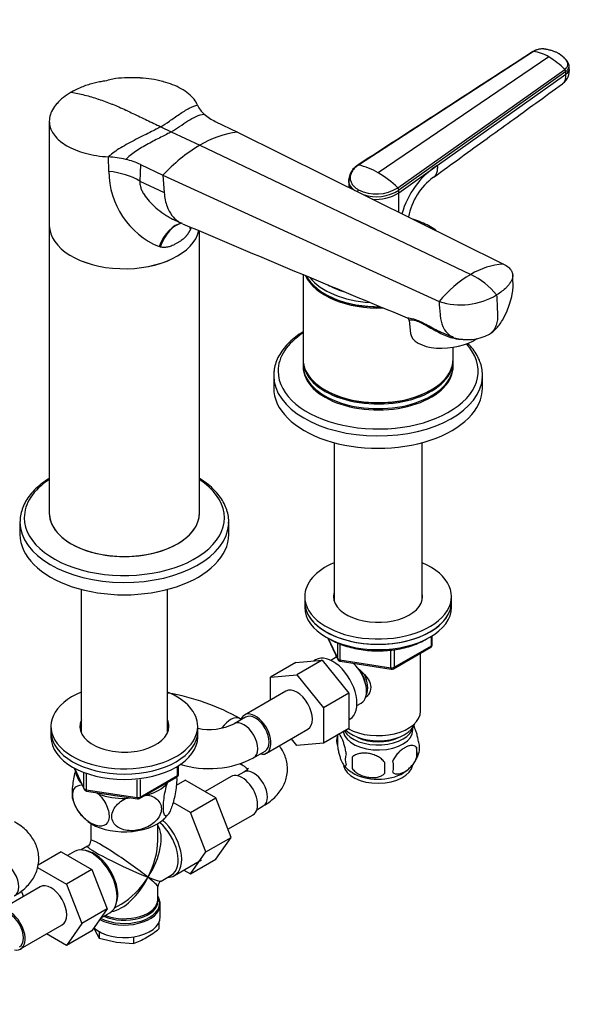
# Model space of a CAD drawing. Units: millimetres. Extents: x 0 to 1478, y 0 to 1758.
# Drawn here: x 1065 to 1239, y 182 to 484 of the extents above; entities that cross this region are included whole.
import ezdxf
from ezdxf import colors
from ezdxf.entities.mleader import LeaderData, LeaderLine
from ezdxf.math import Vec2, Vec3

# ---------------------------------------------------------------- set-up
doc = ezdxf.new("R2010")
doc.units = ezdxf.units.MM
doc.layers.add('DV6_Défaut', color=7, linetype='Continuous')
doc.layers.add('Défaut', color=7, linetype='Continuous')

# ---------------------------------------------------------------- blocks, each defined once
blk = doc.blocks.new('_DOT')
at = {"color": 0}
blk.add_line((0, 0), (-1, 0), dxfattribs=at)
at = {"color": 0, "const_width": 0.333}
blk.add_lwpolyline([(-0.1665, 0, 1), (0.1665, 0, 1)], format="xyb", close=True, dxfattribs=at)
blk = doc.blocks.new('SE5')
at = {"layer": 'DV6_Défaut', "color": 7, "linetype": 'Continuous'}
for p, q in [((1222.06, 473.86), (1168.4, 439.02)), ((1226.77, 472.14), (1174.43, 436.64)), ((1180.47, 432.06), (1231.63, 468.34)), ((1231.93, 467.68), (1180.8, 431.33)), ((1231.99, 466.9), (1231.93, 467.68)), ((1233.03, 468.72), (1232.97, 469.49)), ((1192.58, 438.89), (1231.99, 466.9)), ((1081.13, 461.74), (1080.74, 461.55)), ((1073.65, 452.45), (1073.65, 420.53)), ((1107.82, 450.76), (1111.04, 449.22)), ((1124.52, 452.39), (1131.38, 449.13)), ((1111.04, 449.22), (1119.75, 445.08)), ((1131.38, 449.13), (1212.92, 408.66)), ((1119.75, 445.08), (1202.83, 405.5)), ((1091.92, 437.09), (1091.75, 441.52)), ((1101.63, 439.18), (1101.4, 434.13)), ((1101.63, 439.18), (1108.49, 435.91)), ((1180.8, 430.51), (1192.58, 438.89)), ((1108.49, 435.91), (1193.12, 397.23)), ((1108.49, 435.91), (1108.87, 430.57)), ((1165.42, 434.47), (1165.43, 433.65)), ((1101.4, 434.13), (1108.87, 430.57)), ((1165.43, 433.69), (1165.43, 432.23)), ((1180.8, 430.51), (1180.8, 431.33)), ((1180.8, 424.6), (1180.8, 430.51)), ((1073.65, 420.53), (1073.65, 332.35)), ((1111.93, 422.23), (1114.14, 421.17)), ((1117.03, 419.63), (1116.88, 419.29)), ((1119.65, 332.35), (1119.65, 418.84)), ((1107.6, 413.94), (1107.32, 414.03)), ((1151.43, 405.54), (1151.43, 379.5)), ((1158.17, 399.51), (1158.35, 399.4)), ((1183.94, 391.43), (1184.4, 387.36)), ((1194.26, 387.6), (1197.5, 386.22)), ((1197.43, 379.5), (1197.43, 383.17)), ((1151.43, 379.09), (1151.43, 377.66)), ((1197.43, 377.66), (1197.43, 379.09)), ((1142.43, 374.51), (1142.43, 370.72)), ((1206.43, 370.72), (1206.43, 374.51)), ((1158.17, 370.11), (1158.35, 370.01)), ((1190.52, 370.01), (1190.7, 370.11)), ((1160.93, 353.97), (1160.93, 305.63)), ((1187.93, 305.63), (1187.93, 353.97)), ((1064.65, 329.61), (1064.65, 325.82)), ((1128.65, 325.82), (1128.65, 329.61)), ((1083.43, 308.99), (1083.43, 265.07)), ((1109.87, 265.07), (1109.87, 308.99)), ((1151.93, 306.79), (1151.93, 305.16)), ((1151.93, 305.16), (1151.93, 303.53)), ((1196.93, 305.16), (1196.93, 306.79)), ((1196.93, 303.53), (1196.93, 305.16)), ((1159.07, 294.03), (1162.1, 287.52)), ((1159.16, 293.99), (1162.04, 287.8)), ((1190.76, 291.72), (1190.76, 294.59)), ((1191.05, 292.13), (1191.05, 294.77)), ((1162.04, 287.8), (1162.04, 292.59)), ((1162.74, 292.28), (1162.74, 287.39)), ((1178.36, 284.97), (1178.36, 290.39)), ((1179.12, 284.66), (1190.55, 291.26)), ((1179.32, 285.12), (1190.76, 291.72)), ((1179.32, 290.52), (1179.32, 285.12)), ((1149.19, 286.62), (1141.41, 282.13)), ((1149.19, 286.62), (1157.32, 287.34)), ((1157.32, 287.34), (1149.54, 282.85)), ((1155.29, 287.45), (1154.69, 287.11)), ((1157.32, 287.34), (1165.45, 277.23)), ((1161.24, 288), (1159.94, 287.25)), ((1161.43, 288.95), (1161.43, 288.1)), ((1162.74, 287.39), (1178.36, 284.97)), ((1162.85, 286.96), (1178.46, 284.54)), ((1187.43, 271.68), (1187.43, 289.46)), ((1141.41, 282.13), (1149.54, 282.85)), ((1141.41, 275.11), (1141.41, 282.13)), ((1149.54, 282.85), (1157.68, 272.74)), ((1146.17, 277.86), (1133.44, 270.51)), ((1165.45, 277.23), (1157.68, 272.74)), ((1165.45, 277.23), (1165.45, 266.38)), ((1157.68, 272.74), (1157.68, 261.89)), ((1167.94, 273.4), (1169.24, 274.14)), ((1133.82, 269.86), (1130.28, 267.82)), ((1132.38, 269.25), (1132.18, 269.37)), ((1165.45, 269.07), (1165.79, 269.27)), ((1074.15, 267.03), (1074.15, 265.4)), ((1119.15, 265.4), (1119.15, 267.03)), ((1140.19, 258.82), (1152.92, 266.16)), ((1165.45, 266.38), (1157.68, 261.89)), ((1074.15, 265.4), (1074.15, 263.76)), ((1119.15, 263.76), (1119.15, 265.4)), ((1149.56, 261.17), (1147.88, 263.25)), ((1162, 264.35), (1162, 260.92)), ((1136.28, 257.42), (1139.82, 259.47)), ((1157.68, 261.89), (1149.56, 261.17)), ((1186.19, 260.61), (1186.19, 257.18)), ((1166.51, 257.56), (1166.51, 254.13)), ((1081.29, 254.27), (1084.31, 247.76)), ((1081.38, 254.22), (1084.26, 248.03)), ((1112.97, 251.96), (1112.97, 254.82)), ((1113.27, 252.37), (1113.27, 255)), ((1132.06, 255.58), (1133.25, 254.89)), ((1084.26, 248.03), (1084.26, 252.8)), ((1084.96, 252.53), (1084.96, 247.62)), ((1100.58, 245.21), (1100.58, 250.64)), ((1101.34, 244.9), (1112.77, 251.5)), ((1101.54, 245.36), (1112.97, 251.96)), ((1101.54, 250.76), (1101.54, 245.36)), ((1112.59, 248.99), (1115.29, 250.55)), ((1124.68, 245.13), (1115.29, 250.55)), ((1129.34, 251.65), (1121.37, 247.04)), ((1133.25, 253.04), (1131.26, 251.89)), ((1084.96, 247.62), (1100.58, 245.21)), ((1109.75, 249.44), (1109.96, 249.88)), ((1085.07, 247.19), (1100.68, 244.78)), ((1087.94, 246.75), (1088.87, 246.21)), ((1097.02, 244.95), (1098.31, 245.15)), ((1103.03, 245.88), (1103.79, 245.99)), ((1116.9, 240.64), (1124.68, 245.13)), ((1129.38, 233.03), (1124.68, 245.13)), ((1116.9, 240.64), (1111.57, 243.72)), ((1137.26, 241.5), (1139.25, 242.65)), ((1121.6, 228.54), (1116.9, 240.64)), ((1128.41, 235.52), (1136.09, 239.95)), ((1086.4, 237.26), (1086.4, 232.05)), ((1106.9, 232.05), (1106.9, 237.26)), ((1121.6, 228.54), (1129.38, 233.03)), ((1124.68, 226.35), (1129.38, 233.03)), ((1085.4, 230.32), (1083.41, 229.17)), ((1077.28, 228.61), (1070.22, 224.53)), ((1077.28, 228.61), (1086.67, 223.19)), ((1081.33, 228.66), (1079.26, 227.47)), ((1116.9, 221.86), (1121.6, 228.54)), ((1116.9, 221.86), (1124.68, 226.35)), ((1070.07, 223.79), (1078.9, 218.7)), ((1111.98, 221.3), (1120.32, 226.12)), ((1086.67, 223.19), (1078.9, 218.7)), ((1086.67, 223.19), (1091.36, 211.12)), ((1107.9, 219.64), (1111.03, 221.44)), ((1114.93, 223), (1116.9, 221.86)), ((1070.83, 217.86), (1058.1, 210.51)), ((1078.9, 218.7), (1083.58, 206.63)), ((1106.9, 214.01), (1106.9, 217.91)), ((1065.78, 214.95), (1065.14, 216.6)), ((1093.66, 211.41), (1095.65, 212.57)), ((1107.65, 208.65), (1107.65, 212.51)), ((1091.36, 211.12), (1083.58, 206.63)), ((1091.36, 211.12), (1086.7, 204.39)), ((1089.37, 208.24), (1092.18, 209.87)), ((1064.85, 198.82), (1077.58, 206.17)), ((1083.58, 206.63), (1078.92, 199.9)), ((1087.29, 205.25), (1087.48, 204.78)), ((1107.25, 206.94), (1107.25, 205)), ((1078.92, 199.9), (1072.82, 203.43)), ((1086.7, 204.39), (1078.92, 199.9)), ((1087.48, 204.78), (1088.9, 202.16)), ((1088.9, 204.15), (1088.9, 202.16)), ((1088.9, 202.16), (1094.19, 200.9)), ((1099.49, 202.51), (1099.49, 200.52)), ((1094.19, 200.9), (1099.49, 200.52))]:
    blk.add_line(p, q, dxfattribs=at)
for centre, radius, start, end in [((1220.1, 461.18), 12.83, 58.6915, 81.1889), ((1214.49, 451.44), 24.06, 44.5864, 59.3394), ((1227.79, 468.13), 5.27, 307.6438, 6.541), ((1230.92, 467.61), 1.02, 3.5298, 45.2985), ((1126.29, 460.51), 7.85, 203.9763, 228.7206), ((1130.33, 465.01), 13.88, 228.4452, 245.2852), ((1135.27, 419.24), 30.15, 97.4162, 120.9939), ((1144.79, 402.81), 49.13, 120.645, 137.6402), ((1089.77, 409.42), 32.17, 76.8652, 86.475), ((1091.91, 418.33), 23, 65.0102, 77.0072), ((1171.47, 433.67), 6.24, 121.6055, 157.1299), ((1164.03, 419.12), 20.38, 59.3054, 77.6141), ((1206.74, 417.14), 25.95, 123.0572, 164.4654), ((1116.83, 437.05), 24.91, 179.8914, 247.5532), ((1174.98, 433.55), 9.6, 164.6046, 174.5008), ((1158.18, 408.99), 32.08, 45.9827, 59.5492), ((1203.19, 419.4), 19.78, 126.6754, 169.1255), ((1169.24, 430.63), 1.18, 136.1527, 166.6871), ((1173.89, 442.43), 12.28, 243.426, 302.381), ((1179.74, 431.29), 1.06, 2.3713, 46.5662), ((1173.87, 442.29), 12.97, 252.1033, 302.3048), ((1173.86, 441.57), 13.06, 264.3113, 302.1015), ((3676.3, 6450.16), 6550.83, 246.978559, 247.631816), ((1214.23, 386.78), 21.91, 93.4381, 121.3437), ((1222.44, 372.64), 38.27, 120.8213, 140.0134), ((1192.46, 384.16), 23.73, 39.496, 64.068), ((1199.73, 417.56), 21.38, 251.9951, 301.0938), ((1183.16, 391.43), 0.756, 359.9428, 49.8382), ((1201.83, 399.61), 14.09, 253.3713, 298.5407), ((1190.05, 292.13), 1, 300, 0), ((1163, 287.95), 1, 204.8961, 261.206), ((1178.62, 285.53), 1, 261.206, 300), ((1099.25, 211.68), 66.42, 60.28, 80.6295), ((1122.67, 283.65), 17.56, 258.4034, 295.6662), ((1166.99, 262.63), 5.28, 161.0427, 198.9573), ((1171.85, 261.32), 10.28, 162.5691, 164.6586), ((1179.55, 258.89), 6.86, 345.5143, 14.4857), ((1182.01, 260.35), 5.16, 344.2564, 19.4304), ((1122.67, 283.45), 29.37, 252.2288, 297.5994), ((1169.15, 256.92), 4.81, 159.1194, 200.8806), ((1249.87, 255.85), 83.38, 178.8211, 181.1789), ((1177.03, 261.72), 10.3, 299.5793, 344.4459), ((1170.84, 260.45), 8.7, 216.847, 240.4516), ((1234.15, 254.32), 57.77, 178.2983, 181.7017), ((1172.3, 254.71), 6.86, 345.5086, 14.4914), ((1112.27, 252.37), 1, 300, 0), ((1085.22, 248.18), 1, 204.8961, 261.206), ((1093.59, 248.51), 13.36, 197.3465, 227.7826), ((1100.84, 245.77), 1, 261.206, 300), ((1098.78, 249.03), 14.4, 313.5363, 321.0053), ((1084.4, 232.05), 2, 302.4757, 357.2881), ((1108.9, 217.91), 2, 122.4819, 177.2969), ((1106.14, 213), 1.47, 352.9979, 21.8196), ((1091.15, 223.55), 24.49, 289.9171, 299.935), ((1086.77, 230.53), 32.73, 300.4765, 308.7319)]:
    blk.add_arc(centre, radius, start, end, dxfattribs=at)
for centre, major_axis, ratio, start_param, end_param in [((1229.2, 468.41), (-3.83, -0.3), 0.625466, 2.337611, 3.142254), ((1088.04, 426.42), (18.88, 0), 0.57735, 0.785398, 1.363778), ((1096.65, 420.53), (23, 0), 0.57735, 3.141593, 6.164484), ((1096.65, 420.53), (23, 0), 0.57735, 3.141593, 6.165754), ((1114.22, 406.41), (-1.16, -14.84), 0.570461, 3.274723, 4.218916), ((1114.69, 406.38), (-0.8, -14.86), 0.573609, 3.275547, 4.210181), ((1129.96, 415.2), (12.91, -7.41), 0.455877, 3.498462, 3.593669), ((1174.43, 408.49), (-23, 0), 0.57735, 0.248358, 1.642351), ((1174.43, 408.9), (-23, 0), 0.57735, 0.28919, 1.602867), ((1174.43, 410.08), (-23, 0), 0.57735, 0.427865, 1.463916), ((1174.43, 411.27), (-21.83, 0), 0.57735, 0.785398, 1.062103), ((1174.43, 408.69), (-22.75, 0), 0.57735, 0.785398, 1.609458), ((1174.43, 375.87), (-30.67, 0), 0.57735, 5.560404, 6.283185), ((1195.83, 388.66), (11.43, 1.3), 0.49138, 3.141593, 5.544187), ((1174.43, 375.87), (-30.67, 0), 0.57735, 0, 3.632002), ((1174.43, 379.5), (-23, 0), 0.57735, 0, 3.141593), ((1174.43, 379.09), (-23, 0), 0.57735, 6.267813, 6.283185), ((1174.43, 379.09), (-23, 0), 0.57735, 0, 3.156965), ((1174.43, 377.66), (-23, 0), 0.57735, 0, 3.141593), ((1174.43, 377.26), (-23, 0), 0.57735, 6.267813, 6.283185), ((1174.43, 377.26), (-23, 0), 0.57735, 0, 3.156965), ((1174.43, 374.51), (-32, 0), 0.57735, 6.271724, 6.283185), ((1174.43, 374.51), (-32, 0), 0.57735, 0, 3.120039), ((1174.43, 374.51), (-32, 0), 0.57735, 3.120039, 3.141593), ((1174.43, 370.72), (-32, 0), 0.57735, 0, 3.141593), ((1174.43, 379.3), (-22.75, 0), 0.57735, 0.785398, 2.356194), ((1096.65, 330.96), (-30.67, 0), 0.57735, 5.560404, 6.283185), ((1096.65, 330.96), (-30.67, 0), 0.57735, 0, 3.864374), ((1096.65, 332.35), (-23, 0), 0.57735, 0, 3.141593), ((1096.65, 332.35), (23, 0), 0.57735, 3.141593, 6.283185), ((1096.65, 329.61), (-32, 0), 0.57735, 6.271724, 6.283185), ((1096.65, 329.61), (-32, 0), 0.57735, 0, 3.120039), ((1096.65, 329.61), (-32, 0), 0.57735, 3.120039, 3.141593), ((1096.65, 325.82), (-32, 0), 0.57735, 0, 3.141593), ((1174.43, 306.79), (-22.5, 0), 0.57735, 5.35589, 6.283185), ((1174.43, 306.79), (-22.5, 0), 0.57735, 0, 4.068888), ((1174.43, 306.79), (-13.65, 0), 0.57735, 6.134799, 6.283185), ((1174.43, 306.79), (-13.65, 0), 0.57735, 0, 3.289979), ((1174.43, 305.16), (22.5, 0), 0.57735, 3.141593, 6.283185), ((1174.43, 305.16), (-22.5, 0), 0.57735, 0, 3.141593), ((1174.43, 305.16), (-13.65, 0), 0.57735, -0.148386, -0.103792), ((1174.43, 305.16), (-13.65, 0), 0.57735, 3.245384, 3.289979), ((1174.43, 303.53), (22.5, 0), 0.57735, 3.141593, 6.283185), ((1190.05, 292.13), (-0.5, 0.866), 0.57735, 3.141593, 3.926991), ((1190.05, 292.13), (-1, 0), 0.57735, 2.356194, 3.141593), ((1160.54, 278.36), (5.25, -9.09), 0.57735, 0, 3.141593), ((1165.24, 281.07), (4, -6.93), 0.57735, 3.017625, 3.141593), ((1163, 287.95), (-1, 0), 0.57735, 0.261799, 1.308997), ((1163, 287.95), (0.907, 0.421), 0.788675, 2.790713, 3.141593), ((1163, 287.95), (0.153, 0.988), 0.211325, 2.202711, 3.141593), ((1165.24, 281.07), (4, -6.93), 0.57735, 0, 2.051616), ((1166.3, 281.69), (3.08, -5.33), 0.57735, 0.980548, 1.755612), ((1178.62, 285.53), (-1, 0), 0.57735, 1.308997, 2.356194), ((1178.62, 285.53), (0.153, 0.988), 0.211325, 2.202711, 3.141593), ((1178.62, 285.53), (-0.5, 0.866), 0.57735, 3.141593, 3.926991), ((1166.3, 281.69), (3.5, -6.06), 0.57735, 0.361367, 1.466129), ((1149.54, 272.01), (-3.37, 5.85), 0.57735, 3.141593, 6.283185), ((1096.65, 267.03), (22.5, 0), 0.57735, 2.198858, 6.283185), ((1096.65, 267.03), (22.5, 0), 0.57735, 0, 0.942734), ((1174.43, 271.68), (-13, 0), 0.57735, 0.796131, 3.141593), ((1096.65, 267.03), (13.65, 0), 0.57735, 2.879793, 6.283185), ((1096.65, 267.03), (13.65, 0), 0.57735, 0, 0.251522), ((1129.18, 264.17), (-3, -5.2), 0.57735, 3.141932, 4.588323), ((1133.28, 262.62), (-3, 5.2), 0.57735, 3.14207, 6.277988), ((1136.82, 264.66), (-3.38, 5.85), 0.57735, 0, 0.475882), ((1136.82, 264.66), (-3.38, 5.85), 0.57735, 2.66571, 6.283185), ((1136.82, 264.66), (-3, 5.2), 0.57735, 3.141593, 6.283185), ((1096.65, 265.4), (13.65, 0), 0.57735, 2.879793, 3.037801), ((1096.65, 265.4), (13.5, 0), 0.57735, 2.937752, 3.090141), ((1096.65, 265.4), (13.65, 0), 0.57735, 0.103792, 0.251522), ((1096.65, 265.4), (13.5, 0), 0.57735, 0.051452, 0.203841), ((1174.43, 265.97), (10.7, 0), 0.57735, 3.230975, 6.283185), ((1174.43, 267.6), (-10.85, 0), 0.57735, 0.320905, 3.03504), ((1174.43, 269.23), (-11.5, 0), 0.57735, 0.534022, 2.948242), ((1174.43, 265.97), (10.7, 0), 0.57735, 0, 0.117904), ((1096.65, 265.4), (22.5, 0), 0.57735, 3.141593, 6.283185), ((1096.65, 265.4), (22.5, 0), 0.57735, 3.141593, 6.283185), ((1096.65, 263.76), (22.5, 0), 0.57735, 3.141593, 6.283185), ((1096.65, 263.76), (13.5, 0), 0.57735, -3.345433, -3.325476), ((1096.65, 263.76), (13.5, 0), 0.57735, 0.183884, 0.203841), ((1174.43, 267.6), (-9.25, 0), 0.57735, 0.832114, 2.309478), ((1136.25, 260.09), (3, 5.2), 0.57735, 2.82994, 3.133391), ((1136.25, 247.84), (-3, 5.2), 0.57735, 3.141593, 6.283185), ((1174.43, 255.76), (10.7, 0), 0.57735, 3.252656, 6.192339), ((1096.65, 253.56), (14.92, 0), 0.57735, 3.171017, 3.635767), ((1112.27, 252.37), (-0.5, 0.866), 0.57735, 3.141593, 3.926991), ((1112.27, 252.37), (-1, 0), 0.57735, 2.356194, 3.141593), ((1132.71, 245.8), (3.37, -5.85), 0.57735, 0, 3.141593), ((1174.43, 257.02), (10.7, 0), 0.57735, 3.878666, 5.525252), ((1085.22, 248.18), (-1, 0), 0.57735, 0.261799, 1.308997), ((1085.22, 248.18), (0.907, 0.421), 0.788675, 2.790713, 3.141593), ((1085.22, 248.18), (0.153, 0.988), 0.211325, 2.202711, 3.141593), ((1096.65, 253.56), (14.92, 0), 0.57735, 5.211131, 5.784443), ((1096.65, 253.56), (14.92, 0), 0.57735, 4.163934, 4.737246), ((1096.65, 253.56), (13.65, 0), 0.57735, 4.420682, 4.480497), ((1100.84, 245.77), (-1, 0), 0.57735, 1.308997, 2.356194), ((1100.84, 245.77), (0.153, 0.988), 0.211325, 2.202711, 3.141593), ((1100.84, 245.77), (-0.5, 0.866), 0.57735, 3.141593, 3.926991), ((1096.65, 242.94), (14.22, 0), 0.57735, 3.80144, 5.73234), ((1096.65, 224.98), (-8.93, -13.21), 0.524124, 1.607916, 2.915395), ((1105.9, 230.32), (-5.12, 8.88), 0.57735, 3.141593, 5.282717), ((1106.55, 230.7), (5.42, -9.4), 0.57735, 0, 2.120354), ((1096.65, 224.98), (10.24, -7.12), 0.076106, 0.838316, 3.194511), ((1086.75, 219.26), (5.42, -9.4), 0.57735, 0, 3.141593), ((1096.65, 224.98), (11.29, -5.3), 0.076106, 3.093107, 5.444869), ((1096.65, 224.98), (-6.97, -14.33), 0.524124, 1.533676, 2.319075), ((1060.02, 220.33), (-3, 5.2), 0.57735, 3.141593, 6.283185), ((1087.4, 219.64), (5.12, -8.88), 0.57735, 0.426, 2.715592), ((1096.65, 224.98), (6.97, 14.33), 0.524124, 3.499051, 4.675269), ((1096.65, 224.98), (8.93, 13.21), 0.524124, 3.964111, 4.749509), ((1096.65, 224.98), (-10.24, 7.12), 0.076106, 3.194511, 3.979909), ((1096.65, 224.98), (-11.29, 5.3), 0.076106, 2.303276, 3.088675), ((1106.55, 230.7), (5.42, -9.4), 0.57735, 5.949069, 6.283185), ((1074.2, 212.02), (-3.38, 5.85), 0.57735, 3.141593, 6.283185), ((1096.65, 212.92), (-10.87, 0), 0.57735, 3.281612, 3.479932), ((1096.65, 213.6), (10.38, 0), 0.57735, 0.103851, 0.16081), ((1096.65, 213.6), (10.38, 0), 0.57735, 0, 0.103851), ((1061.47, 204.67), (-3.38, 5.85), 0.57735, 2.66571, 6.283185), ((1096.65, 212.51), (11, 0), 0.57735, 3.95789, 6.283185), ((1096.65, 212.92), (-10.87, 0), 0.57735, 0.837355, 3.281612), ((1096.65, 213.6), (10.38, 0), 0.57735, 4.063315, 6.283185), ((1096.65, 214.01), (-10.25, 0), 0.57735, 0.972955, 3.141593), ((1096.65, 212.51), (11, 0), 0.57735, 0, 0.040941), ((1061.47, 204.67), (-3, 5.2), 0.57735, 3.141593, 6.283185), ((1096.65, 208.65), (11, 0), 0.57735, 3.699086, 6.283185)]:
    blk.add_ellipse(centre, major_axis=major_axis, ratio=ratio, start_param=start_param, end_param=end_param, dxfattribs=at)
for points in [[(1221.91, 473.81), (1204.28, 462.38), (1186.37, 450.77), (1168.18, 438.98)], [(1081.1, 461.75), (1080.86, 461.62), (1080.62, 461.49), (1080.39, 461.36)], [(1107.82, 450.76), (1108.59, 451.2), (1110.39, 452.42), (1113.52, 454.63), (1116.62, 456.56), (1118.39, 457.24), (1119.12, 457.33)], [(1111.04, 449.22), (1111.9, 449.72), (1113.6, 450.84), (1116.13, 452.58), (1118.64, 454.01), (1120.29, 454.53), (1121.12, 454.62)], [(1107.82, 450.76), (1107.06, 450.32), (1104.63, 449.09), (1099.66, 446.63), (1094.76, 443.94), (1092.44, 442.26), (1091.75, 441.52)], [(1111.04, 449.22), (1110.19, 448.73), (1107.97, 447.59), (1103.93, 445.53), (1099.94, 443.22), (1097.86, 441.57), (1097.08, 440.74)], [(1165.42, 434.47), (1165.42, 434.52), (1165.42, 434.58), (1165.42, 434.64)], [(1195.78, 387.01), (1196.33, 386.81), (1196.88, 386.64), (1197.43, 386.5)]]:
    blk.add_open_spline(points, degree=3, dxfattribs=at)
for points, knots in [([(1221.91, 473.81), (1221.92, 473.82), (1221.94, 473.85), (1221.99, 473.86), (1222.04, 473.86), (1222.06, 473.86)], [0, 0, 0, 0, 0.257194, 0.628597, 1, 1, 1, 1]), ([(1229.84, 473.13), (1229.84, 473.13), (1229.79, 473.16), (1229.66, 473.24), (1229.38, 473.38), (1229, 473.56), (1228.56, 473.74), (1227.95, 473.97), (1227.15, 474.22), (1226.39, 474.39), (1225.87, 474.49), (1225.6, 474.53), (1225.34, 474.57), (1224.98, 474.6), (1224.53, 474.6), (1223.99, 474.55), (1223.45, 474.45), (1223.05, 474.33), (1222.76, 474.22), (1222.54, 474.13), (1222.3, 474.01), (1222.14, 473.91), (1222.06, 473.86)], [0, 0, 0, 0, 0.001611, 0.022609, 0.064607, 0.12758, 0.189911, 0.253328, 0.378073, 0.503185, 0.536186, 0.566158, 0.599077, 0.629, 0.690738, 0.752694, 0.814407, 0.876402, 0.901334, 0.9259, 0.963278, 1, 1, 1, 1]), ([(1231.63, 468.34), (1231.67, 468.37), (1231.76, 468.43), (1231.87, 468.52), (1231.98, 468.62), (1232.08, 468.72), (1232.17, 468.82), (1232.31, 468.99), (1232.47, 469.25), (1232.58, 469.59), (1232.62, 469.94), (1232.58, 470.22), (1232.5, 470.44), (1232.42, 470.6), (1232.33, 470.76), (1232.2, 470.97), (1232.02, 471.23), (1231.78, 471.53), (1231.52, 471.82), (1231.24, 472.11), (1230.92, 472.38), (1230.58, 472.65), (1230.28, 472.86), (1230.03, 473.02), (1229.9, 473.09), (1229.84, 473.13)], [0, 0, 0, 0, 0.020792, 0.041417, 0.06196, 0.082484, 0.103027, 0.123635, 0.18546, 0.247216, 0.30918, 0.370841, 0.400877, 0.433673, 0.463472, 0.49663, 0.560056, 0.621665, 0.683927, 0.746571, 0.810412, 0.874042, 0.938111, 0.970579, 1, 1, 1, 1]), ([(1232.96, 469.57), (1232.84, 469.94), (1232.62, 470.58), (1231.64, 471.84), (1230.7, 472.53), (1229.93, 473.06)], [0, 0, 0, 0, 0.250746, 0.501942, 1, 1, 1, 1]), ([(1231.93, 467.68), (1232.05, 467.76), (1232.26, 467.93), (1232.54, 468.22), (1232.75, 468.53), (1232.9, 468.86), (1232.97, 469.19), (1232.98, 469.45), (1232.96, 469.6), (1232.95, 469.64)], [0, 0, 0, 0, 0.1535959, 0.3071917, 0.4666167, 0.6260416, 0.7854666, 0.9448916, 1, 1, 1, 1]), ([(1094.03, 465.51), (1093.35, 465.36), (1092.2, 465.11), (1090.35, 464.67), (1088.58, 464.43), (1086.28, 463.89), (1083.66, 462.99), (1081.98, 462.17), (1081.13, 461.74)], [0, 0, 0, 0, 0.144346, 0.288063, 0.39959, 0.515197, 0.78782, 1, 1, 1, 1]), ([(1119.12, 457.33), (1118.85, 457.96), (1118.11, 459.2), (1116.42, 460.91), (1114.19, 462.42), (1111.59, 463.64), (1109.65, 464.28), (1108.69, 464.54), (1108.57, 464.57), (1107.37, 464.89), (1105.06, 465.37), (1102.63, 465.63), (1100.16, 465.78), (1097.63, 465.82), (1095.18, 465.64), (1094.02, 465.51)], [0, 0, 0, 0, 0.111975, 0.224001, 0.336059, 0.448127, 0.547543, 0.547543, 0.547543, 0.560184, 0.672206, 0.774336, 0.784177, 0.896084, 1, 1, 1, 1]), ([(1231, 463.95), (1231.06, 463.99), (1231.33, 464.21), (1231.72, 464.74), (1232.01, 465.71), (1232.02, 466.49), (1231.99, 466.9)], [0, 0, 0, 0, 0.078683, 0.385789, 0.692894, 1, 1, 1, 1]), ([(1191.37, 435.26), (1197.41, 439.63), (1204.62, 444.84), (1218.12, 454.62), (1225.16, 459.72), (1231, 463.95)], [0, 0, 0, 0, 0.414999, 0.598119, 1, 1, 1, 1]), ([(1080.39, 461.36), (1079.5, 460.84), (1077.86, 459.74), (1076.54, 458.51), (1075.43, 457.26), (1074.51, 455.96), (1073.98, 454.61), (1073.67, 453.28), (1073.57, 451.94), (1073.88, 450.61), (1074.41, 449.33), (1075.14, 448.09), (1076.26, 446.93), (1076.98, 446.33), (1077.06, 446.27), (1077.64, 445.8), (1079.04, 444.85), (1081.61, 443.61), (1084.69, 442.59), (1088.09, 441.87), (1090.52, 441.6), (1091.75, 441.52)], [0, 0, 0, 0, 0.076747, 0.15351, 0.155902, 0.230302, 0.307135, 0.311804, 0.384014, 0.46094, 0.467706, 0.537911, 0.614918, 0.623608, 0.623608, 0.623608, 0.691948, 0.768986, 0.846017, 0.923026, 1, 1, 1, 1]), ([(1080.39, 461.36), (1081.06, 461.24), (1082.42, 460.97), (1083.81, 460.64), (1085.18, 460.29), (1086.57, 459.91), (1087.98, 459.47), (1089.38, 459.01), (1090.78, 458.52), (1092.21, 457.98), (1093.62, 457.41), (1095.04, 456.81), (1096.49, 456.15), (1097.28, 455.78), (1097.36, 455.74), (1097.99, 455.44), (1099.34, 454.8), (1101.4, 453.82), (1103.54, 452.8), (1105.68, 451.78), (1107.11, 451.1), (1107.82, 450.76)], [0, 0, 0, 0, 0.076747, 0.15351, 0.155902, 0.230302, 0.307135, 0.311804, 0.384014, 0.46094, 0.467706, 0.537911, 0.614918, 0.623608, 0.623608, 0.623608, 0.691948, 0.768986, 0.846017, 0.923026, 1, 1, 1, 1]), ([(1168.4, 439.02), (1168.34, 438.98), (1168.21, 438.89), (1168.02, 438.76), (1167.81, 438.59), (1167.57, 438.39), (1167.25, 438.09), (1166.89, 437.7), (1166.4, 437.04), (1165.99, 436.17), (1165.81, 435.11), (1165.95, 434.23), (1166.23, 433.56), (1166.51, 433.08), (1166.88, 432.62), (1167.26, 432.24), (1167.65, 431.93), (1168, 431.68), (1168.27, 431.52), (1168.4, 431.45)], [0, 0, 0, 0, 0.020001, 0.040731, 0.062332, 0.093426, 0.124646, 0.187059, 0.249245, 0.374712, 0.500183, 0.625408, 0.688123, 0.750789, 0.813101, 0.875378, 0.916929, 0.958408, 1, 1, 1, 1]), ([(1168.4, 439.02), (1168.37, 439.03), (1168.32, 439.03), (1168.25, 439.02), (1168.2, 439), (1168.18, 438.98), (1168.18, 438.98)], [0, 0, 0, 0, 0.329403, 0.658807, 0.98821, 1, 1, 1, 1]), ([(1192.58, 438.89), (1192.62, 438.39), (1192.6, 437.44), (1192.27, 436.27), (1191.8, 435.6), (1191.46, 435.31), (1191.37, 435.25)], [0, 0, 0, 0, 0.302943, 0.605886, 0.908829, 1, 1, 1, 1]), ([(1167.35, 431.15), (1167.18, 431.28), (1166.64, 431.72), (1165.9, 432.6), (1165.49, 433.61), (1165.42, 434.25), (1165.42, 434.47)], [0, 0, 0, 0, 0.1416235, 0.4728797, 0.8246632, 1, 1, 1, 1]), ([(1101.4, 434.13), (1101.39, 433.92), (1101.37, 433.49), (1101.47, 432.81), (1101.67, 432.01), (1102.06, 431.06), (1102.88, 429.62), (1104.28, 427.83), (1106.32, 425.84), (1108.3, 424.32), (1110.03, 423.22), (1111.13, 422.62), (1111.78, 422.3), (1111.95, 422.22)], [0, 0, 0, 0, 0.045567, 0.091348, 0.137935, 0.206406, 0.282482, 0.437009, 0.60329, 0.778558, 0.871214, 0.965515, 1, 1, 1, 1]), ([(1165.43, 433.65), (1165.44, 433.44), (1165.51, 432.85), (1165.72, 432.27), (1165.92, 431.92)], [0, 0, 0, 0, 0.357433, 1, 1, 1, 1]), ([(1108.87, 430.57), (1108.99, 429.02), (1109.34, 427.33), (1110.35, 424.83), (1111.31, 423.32), (1112.79, 421.94), (1113.66, 421.4), (1114.14, 421.17)], [0, 0, 0, 0, 0.347199, 0.404858, 0.694398, 0.837276, 1, 1, 1, 1]), ([(1192.27, 418.93), (1192.16, 419), (1191.45, 419.52), (1190.01, 420.41), (1187.79, 421.49), (1186.16, 422.09), (1185.31, 422.36), (1185.3, 422.37)], [0, 0, 0, 0, 0.053323, 0.3664, 0.680431, 0.994304, 1, 1, 1, 1]), ([(1116.88, 419.29), (1116.84, 419.22), (1116.78, 419.08), (1116.67, 418.86), (1116.56, 418.65), (1116.44, 418.45), (1116.32, 418.25), (1116.19, 418.05), (1116.06, 417.86), (1115.92, 417.67), (1115.78, 417.48), (1115.63, 417.3), (1115.47, 417.12), (1115.31, 416.95), (1115.05, 416.68), (1114.64, 416.32), (1114.14, 415.93), (1113.56, 415.54), (1112.92, 415.15), (1112.26, 414.79), (1111.61, 414.46), (1111.01, 414.21), (1110.42, 414.01), (1109.93, 413.89), (1109.51, 413.82), (1109.1, 413.78), (1108.71, 413.77), (1108.33, 413.79), (1107.96, 413.85), (1107.72, 413.91), (1107.6, 413.94)], [0, 0, 0, 0, 0.01821, 0.036517, 0.054947, 0.073524, 0.092271, 0.111211, 0.130366, 0.149759, 0.16941, 0.189338, 0.209564, 0.230105, 0.25098, 0.309075, 0.375106, 0.423768, 0.499646, 0.577224, 0.623325, 0.688873, 0.746807, 0.78554, 0.823201, 0.859909, 0.895799, 0.931009, 0.965691, 1, 1, 1, 1]), ([(1212.92, 408.66), (1213.48, 408.38), (1214.18, 407.92), (1214.91, 407.2), (1215.43, 406.48), (1215.65, 405.82), (1215.73, 404.97), (1215.65, 404.48), (1215.48, 404.05), (1215.43, 403.93), (1215.24, 403.49), (1214.82, 402.77), (1214.37, 402.19), (1214.13, 401.91), (1214.01, 401.77), (1213.5, 401.23), (1212.45, 400.31), (1211.36, 399.59), (1210.77, 399.25)], [0, 0, 0, 0, 0.123506, 0.176272, 0.247013, 0.352544, 0.370519, 0.494025, 0.494025, 0.494025, 0.528817, 0.620519, 0.705089, 0.705089, 0.705089, 0.747013, 0.873506, 1, 1, 1, 1]), ([(1208.56, 387.23), (1209.27, 387.73), (1210.76, 388.8), (1212.57, 391.38), (1213.93, 394.11), (1214.93, 396.8), (1215.54, 399.18), (1215.86, 401.42), (1215.76, 403.38), (1215.72, 404.59), (1215.69, 405.35)], [0, 0, 0, 0, 0.115508, 0.284523, 0.441117, 0.56193, 0.701422, 0.798098, 0.894056, 1, 1, 1, 1]), ([(1210.77, 399.25), (1210.81, 398.39), (1210.88, 396.67), (1210.97, 394.67), (1211.02, 393.52), (1211.03, 393.24), (1211.06, 392.66), (1211.02, 391.51), (1210.77, 390.28), (1210.52, 389.63), (1210.45, 389.46), (1210.19, 388.85), (1209.8, 388.25), (1209.1, 387.58), (1208.8, 387.36), (1208.55, 387.22)], [0, 0, 0, 0, 0.178679, 0.357358, 0.416577, 0.416577, 0.416577, 0.536037, 0.665571, 0.714716, 0.714716, 0.714716, 0.889175, 0.914565, 1, 1, 1, 1]), ([(1193.12, 397.23), (1193.22, 395.9), (1193.31, 394.57), (1193.41, 393.24), (1193.42, 393.14), (1193.42, 393.04), (1193.43, 392.94), (1193.55, 391.71), (1193.88, 390.39), (1194.79, 388.48), (1195.65, 387.37), (1196.77, 386.57), (1197.31, 386.3), (1197.51, 386.22)], [0, 0, 0, 0, 0.280641, 0.280641, 0.280641, 0.301564, 0.301564, 0.301564, 0.565146, 0.608919, 0.828728, 0.937196, 1, 1, 1, 1]), ([(1183.33, 392.23), (1183.39, 392.2), (1183.56, 392.19), (1184.27, 392.12), (1184.96, 392.03), (1186.43, 391.51), (1186.98, 391.28), (1188.21, 390.69), (1188.86, 390.35), (1190.89, 389.26), (1192.28, 388.49), (1193.91, 387.76), (1194.09, 387.68), (1194.26, 387.6)], [0, 0, 0, 0, 0.1841856, 0.1841856, 0.4454211, 0.4454211, 0.5760388, 0.5760388, 0.7066566, 0.7066566, 0.9678921, 0.9678921, 1, 1, 1, 1]), ([(1200.41, 385.55), (1199.56, 385.54), (1198.69, 385.64), (1196.41, 386.14), (1194.99, 386.69), (1192.25, 388.02), (1190.92, 388.8), (1188.97, 389.93), (1188.34, 390.28), (1187.14, 390.88), (1186.6, 391.1), (1185.2, 391.56), (1184.62, 391.55), (1184.05, 391.49), (1183.93, 391.45), (1183.94, 391.43)], [0, 0, 0, 0, 0.116002, 0.116002, 0.303018, 0.303018, 0.490034, 0.490034, 0.583542, 0.583542, 0.67705, 0.67705, 0.864067, 0.864067, 1, 1, 1, 1]), ([(1151.4, 387.9), (1151.01, 387.66), (1149.87, 386.92), (1148.13, 385.58), (1146.33, 383.84), (1144.84, 381.99), (1143.69, 380.04), (1142.91, 378.04), (1142.49, 376.22), (1142.48, 375.2), (1142.48, 374.75)], [0, 0, 0, 0, 0.071544, 0.214617, 0.357569, 0.499976, 0.641257, 0.78084, 0.918468, 1, 1, 1, 1]), ([(1206.38, 374.07), (1206.41, 374.51), (1206.45, 375.51), (1206.16, 377.3), (1205.52, 379.27), (1204.54, 381.19), (1203.32, 382.91), (1202.37, 383.97), (1201.91, 384.43)], [0, 0, 0, 0, 0.107923, 0.291559, 0.475346, 0.660595, 0.848106, 1, 1, 1, 1]), ([(1073.62, 343), (1073.23, 342.75), (1072.09, 342.01), (1070.34, 340.67), (1068.55, 338.93), (1067.06, 337.08), (1065.91, 335.13), (1065.13, 333.13), (1064.71, 331.31), (1064.7, 330.29), (1064.7, 329.84)], [0, 0, 0, 0, 0.071544, 0.214617, 0.357569, 0.499976, 0.641257, 0.78084, 0.918468, 1, 1, 1, 1]), ([(1128.6, 329.17), (1128.62, 329.6), (1128.67, 330.61), (1128.37, 332.39), (1127.74, 334.36), (1126.75, 336.28), (1125.45, 338.13), (1123.82, 339.89), (1121.91, 341.52), (1120.4, 342.56), (1119.65, 343.02)], [0, 0, 0, 0, 0.075899, 0.205043, 0.334295, 0.464574, 0.596445, 0.729952, 0.86475, 1, 1, 1, 1]), ([(1159.79, 293.68), (1160.18, 293.46), (1161.13, 292.94), (1163.02, 292.11), (1165.38, 291.34), (1167.91, 290.74), (1170.54, 290.34), (1173.23, 290.15), (1175.94, 290.16), (1178.63, 290.38), (1181.25, 290.8), (1183.76, 291.41), (1186.11, 292.22), (1188.02, 293.08), (1189.1, 293.69), (1189.51, 293.93)], [0, 0, 0, 0, 0.043514, 0.125841, 0.208106, 0.290275, 0.372358, 0.454383, 0.536387, 0.618406, 0.700468, 0.782614, 0.864884, 0.947311, 1, 1, 1, 1]), ([(1168.22, 284.83), (1168.75, 284.4), (1170.01, 283.31), (1171.63, 281.38), (1172.42, 278.97), (1171.75, 277.04), (1170.94, 276.14), (1170.61, 275.86)], [0, 0, 0, 0, 0.167141, 0.403708, 0.635736, 0.867992, 1, 1, 1, 1]), ([(1186.87, 262.07), (1186.8, 262.56), (1186.71, 263.03), (1186.56, 263.72), (1186.51, 263.95), (1186.4, 264.39), (1186.34, 264.6), (1186.17, 265.21), (1186.04, 265.6), (1185.8, 266.28), (1185.67, 266.59), (1185.48, 267), (1185.42, 267.13), (1185.36, 267.24)], [0, 0, 0, 0, 0.2227482, 0.2227482, 0.3341223, 0.3341223, 0.4454964, 0.4454964, 0.6682446, 0.6682446, 0.8909928, 0.8909928, 1, 1, 1, 1]), ([(1164.65, 258.63), (1164.58, 259.12), (1164.49, 259.6), (1164.34, 260.29), (1164.29, 260.52), (1164.18, 260.95), (1164.12, 261.17), (1163.95, 261.78), (1163.83, 262.16), (1163.58, 262.85), (1163.45, 263.16), (1163.2, 263.71), (1163.07, 263.94), (1162.89, 264.23), (1162.83, 264.31), (1162.7, 264.46), (1162.64, 264.52), (1162.47, 264.66), (1162.36, 264.69), (1162.16, 264.63), (1162.07, 264.53), (1162, 264.35)], [0, 0, 0, 0, 0.125, 0.125, 0.1875, 0.1875, 0.25, 0.25, 0.375, 0.375, 0.5, 0.5, 0.625, 0.625, 0.6875, 0.6875, 0.75, 0.75, 0.875, 0.875, 1, 1, 1, 1]), ([(1139.25, 242.65), (1139.69, 242.91), (1140.73, 243.54), (1142.34, 244.81), (1143.84, 246.38), (1145.01, 248.03), (1145.88, 249.77), (1146.45, 251.64), (1146.7, 253.59), (1146.58, 255.58), (1146.13, 257.48), (1145.36, 259.28), (1144.62, 260.45), (1144.18, 261.04), (1144.14, 261.1)], [0, 0, 0, 0, 0.060894, 0.170491, 0.266687, 0.359157, 0.448427, 0.535466, 0.628816, 0.719718, 0.809343, 0.898972, 0.990156, 1, 1, 1, 1]), ([(1162, 260.92), (1162.07, 260.43), (1162.16, 259.95), (1162.31, 259.26), (1162.36, 259.04), (1162.47, 258.6), (1162.53, 258.39), (1162.7, 257.77), (1162.82, 257.39), (1163.07, 256.7), (1163.2, 256.39), (1163.45, 255.84), (1163.58, 255.61), (1163.76, 255.33), (1163.83, 255.24), (1163.95, 255.1), (1164.01, 255.04), (1164.18, 254.9), (1164.29, 254.86), (1164.49, 254.92), (1164.58, 255.02), (1164.65, 255.2)], [0, 0, 0, 0, 0.125, 0.125, 0.1875, 0.1875, 0.25, 0.25, 0.375, 0.375, 0.5, 0.5, 0.625, 0.625, 0.6875, 0.6875, 0.75, 0.75, 0.875, 0.875, 1, 1, 1, 1]), ([(1186.19, 260.61), (1186, 260.83), (1185.75, 260.98), (1185.21, 261.16), (1184.9, 261.18), (1184.27, 261.13), (1183.94, 261.06), (1183.25, 260.82), (1182.91, 260.65), (1182.22, 260.25), (1181.87, 260.01), (1181.19, 259.47), (1180.86, 259.17), (1180.39, 258.66), (1180.23, 258.48), (1179.93, 258.1), (1179.79, 257.91), (1179.38, 257.3), (1179.13, 256.87), (1178.94, 256.42)], [0, 0, 0, 0, 0.125, 0.125, 0.25, 0.25, 0.375, 0.375, 0.5, 0.5, 0.625, 0.625, 0.75, 0.75, 0.8125, 0.8125, 0.875, 0.875, 1, 1, 1, 1]), ([(1176.41, 256.03), (1176.14, 256.41), (1175.82, 256.74), (1175.26, 257.2), (1175.06, 257.34), (1174.65, 257.61), (1174.44, 257.73), (1173.79, 258.07), (1173.33, 258.26), (1172.4, 258.55), (1171.93, 258.66), (1170.98, 258.81), (1170.51, 258.85), (1169.82, 258.84), (1169.59, 258.83), (1169.14, 258.78), (1168.91, 258.75), (1168.26, 258.61), (1167.85, 258.47), (1167.1, 258.09), (1166.77, 257.86), (1166.51, 257.56)], [0, 0, 0, 0, 0.125, 0.125, 0.1875, 0.1875, 0.25, 0.25, 0.375, 0.375, 0.5, 0.5, 0.625, 0.625, 0.6875, 0.6875, 0.75, 0.75, 0.875, 0.875, 1, 1, 1, 1]), ([(1178.94, 252.99), (1179.04, 252.88), (1179.15, 252.79), (1179.39, 252.63), (1179.52, 252.57), (1179.93, 252.44), (1180.23, 252.41), (1180.71, 252.45), (1180.87, 252.48), (1181.2, 252.55), (1181.37, 252.6), (1181.88, 252.78), (1182.22, 252.94), (1182.92, 253.35), (1183.26, 253.58), (1183.94, 254.12), (1184.27, 254.44), (1184.75, 254.95), (1184.9, 255.12), (1185.2, 255.5), (1185.34, 255.69), (1185.75, 256.3), (1185.99, 256.73), (1186.19, 257.18)], [0, 0, 0, 0, 0.0625, 0.0625, 0.125, 0.125, 0.25, 0.25, 0.3125, 0.3125, 0.375, 0.375, 0.5, 0.5, 0.625, 0.625, 0.75, 0.75, 0.8125, 0.8125, 0.875, 0.875, 1, 1, 1, 1]), ([(1081.66, 253.49), (1081.31, 252.22), (1081, 250.72), (1080.71, 248.48), (1080.64, 247.69), (1080.59, 246.29), (1080.62, 245.67), (1080.72, 244.89), (1080.77, 244.66), (1080.83, 244.46)], [0, 0, 0, 0, 0.418036, 0.418036, 0.643057, 0.643057, 0.868078, 0.868078, 1, 1, 1, 1]), ([(1133.25, 254.89), (1133.42, 254.79), (1133.83, 254.54), (1134.26, 254.19), (1134.45, 254), (1134.5, 253.94)], [0, 0, 0, 0, 0.259335, 0.74234, 1, 1, 1, 1]), ([(1134.69, 254.25), (1134.69, 254.25), (1134.66, 254.19), (1134.43, 253.9), (1133.94, 253.46), (1133.48, 253.18), (1133.25, 253.04)], [0, 0, 0, 0, 0.248644, 0.515237, 0.792781, 1, 1, 1, 1]), ([(1166.51, 254.13), (1166.77, 253.75), (1167.1, 253.42), (1167.66, 252.96), (1167.85, 252.82), (1168.26, 252.55), (1168.47, 252.43), (1169.12, 252.09), (1169.58, 251.9), (1170.51, 251.61), (1170.98, 251.5), (1171.93, 251.35), (1172.4, 251.32), (1173.09, 251.32), (1173.32, 251.33), (1173.78, 251.38), (1174, 251.42), (1174.65, 251.55), (1175.06, 251.69), (1175.81, 252.07), (1176.14, 252.3), (1176.41, 252.6)], [0, 0, 0, 0, 0.125, 0.125, 0.1875, 0.1875, 0.25, 0.25, 0.375, 0.375, 0.5, 0.5, 0.625, 0.625, 0.6875, 0.6875, 0.75, 0.75, 0.875, 0.875, 1, 1, 1, 1]), ([(1112.68, 251.6), (1112.68, 251.53), (1112.68, 251.47), (1112.71, 250.8), (1112.69, 250.09), (1112.5, 247.79), (1112.2, 246.11), (1111.49, 243.22), (1111.07, 241.99), (1110.44, 240.65), (1110.24, 240.29), (1109.84, 239.76), (1109.64, 239.59), (1109.11, 239.45), (1108.82, 239.88), (1108.63, 241.33), (1108.61, 241.95), (1108.65, 243.34), (1108.72, 244.12), (1109.02, 246.52), (1109.37, 248.11), (1109.75, 249.44)], [0, 0, 0, 0, 0.008357, 0.008357, 0.084637, 0.084637, 0.237198, 0.237198, 0.389758, 0.389758, 0.466038, 0.466038, 0.542319, 0.542319, 0.694879, 0.694879, 0.771159, 0.771159, 0.84744, 0.84744, 1, 1, 1, 1]), ([(1088.87, 246.21), (1089.93, 245.1), (1090.85, 243.72), (1091.7, 241.5), (1091.88, 240.78), (1092, 239.39), (1091.95, 238.76), (1091.43, 237.19), (1090.63, 236.59), (1088.69, 236.37), (1087.53, 236.7), (1085.84, 237.68), (1085.27, 238.09), (1084.17, 239.05), (1083.65, 239.59), (1082.18, 241.46), (1081.39, 242.94), (1080.86, 245.14), (1080.79, 245.84), (1080.91, 247.08), (1081.09, 247.61), (1081.89, 248.79), (1082.73, 249.13), (1083.7, 249.08)], [0, 0, 0, 0, 0.1260969, 0.1260969, 0.1891454, 0.1891454, 0.2521938, 0.2521938, 0.3782907, 0.3782907, 0.5043876, 0.5043876, 0.5674361, 0.5674361, 0.6304845, 0.6304845, 0.7565814, 0.7565814, 0.8196299, 0.8196299, 0.8826783, 0.8826783, 1, 1, 1, 1]), ([(1103.79, 245.99), (1105.23, 245.72), (1106.49, 245.07), (1107.65, 243.52), (1107.89, 242.93), (1108.06, 241.65), (1107.98, 240.97), (1107.28, 238.99), (1106.18, 237.76), (1103.53, 236), (1101.96, 235.43), (1099.64, 235.07), (1098.86, 235.03), (1097.37, 235.13), (1096.65, 235.26), (1094.64, 235.96), (1093.56, 236.82), (1092.83, 238.6), (1092.75, 239.25), (1092.91, 240.58), (1093.16, 241.26), (1094.29, 243.15), (1095.57, 244.22), (1097.02, 244.95)], [0, 0, 0, 0, 0.125, 0.125, 0.1875, 0.1875, 0.25, 0.25, 0.375, 0.375, 0.5, 0.5, 0.5625, 0.5625, 0.625, 0.625, 0.75, 0.75, 0.8125, 0.8125, 0.875, 0.875, 1, 1, 1, 1]), ([(1063.02, 215.13), (1063.46, 215.39), (1064.5, 216.03), (1066.11, 217.29), (1067.62, 218.86), (1068.79, 220.51), (1069.65, 222.26), (1070.23, 224.12), (1070.47, 226.08), (1070.36, 228.06), (1069.9, 229.96), (1069.14, 231.77), (1068.07, 233.46), (1066.73, 235.02), (1065.02, 236.51), (1063.79, 237.29), (1063.02, 237.77)], [0, 0, 0, 0, 0.047198, 0.132143, 0.206702, 0.278373, 0.347564, 0.415026, 0.487378, 0.557835, 0.6273, 0.696769, 0.767443, 0.840369, 0.916234, 1, 1, 1, 1])]:
    blk.add_open_spline(points, degree=3, knots=knots, dxfattribs=at)

msp = doc.modelspace()

# ---------------------------------------------------------------- block references
at = {"layer": 'Défaut'}
msp.add_blockref('SE5', (0, 0), dxfattribs=at)

# ---------------------------------------------------------------- leaders
at = {"layer": 'Défaut', "color": 7, "linetype": 'Continuous'}
ml = msp.add_multileader_mtext('Standard', dxfattribs=at)
ml.set_content('{\\pxsm0.9;\\fSolid Edge ISO|b1||i0||c0|p34;\\W1.;05/04/2018\\P}', color=256)
ml.set_leader_properties()
ml.set_arrow_properties(name='DOT')
ml.build(insert=Vec2(0, 0))
ml.multileader.update_dxf_attribs({"leader_type": 0, "dogleg_length": 0, "arrow_head_size": 12})
ctx = ml.context
ctx.base_point, ctx.char_height, ctx.arrow_head_size, ctx.landing_gap_size = Vec3(1390.41, 1750.71), 12, 12, 4.2
notes = []
notes.append((ctx, [(0, (0, 0, 0), (0, 0), (1, 0), 1, [])]))
ctx.mtext.insert = Vec3(1392.41, 1756.83)
for ctx, leaders in notes:
    for number, flags, end, landing, length, lines in leaders:
        leader = LeaderData()
        leader.index, (leader.has_last_leader_line, leader.has_dogleg_vector, leader.attachment_direction) = number, flags
        leader.last_leader_point, leader.dogleg_vector, leader.dogleg_length = Vec3(end), Vec3(landing), length
        for number, points, colour, breaks in lines:
            line = LeaderLine()
            line.index, line.vertices, line.color, line.breaks = number, Vec3.list(points), colors.encode_raw_color(colour), breaks
            leader.lines.append(line)
        ctx.leaders.append(leader)

doc.saveas('drawing.dxf')
